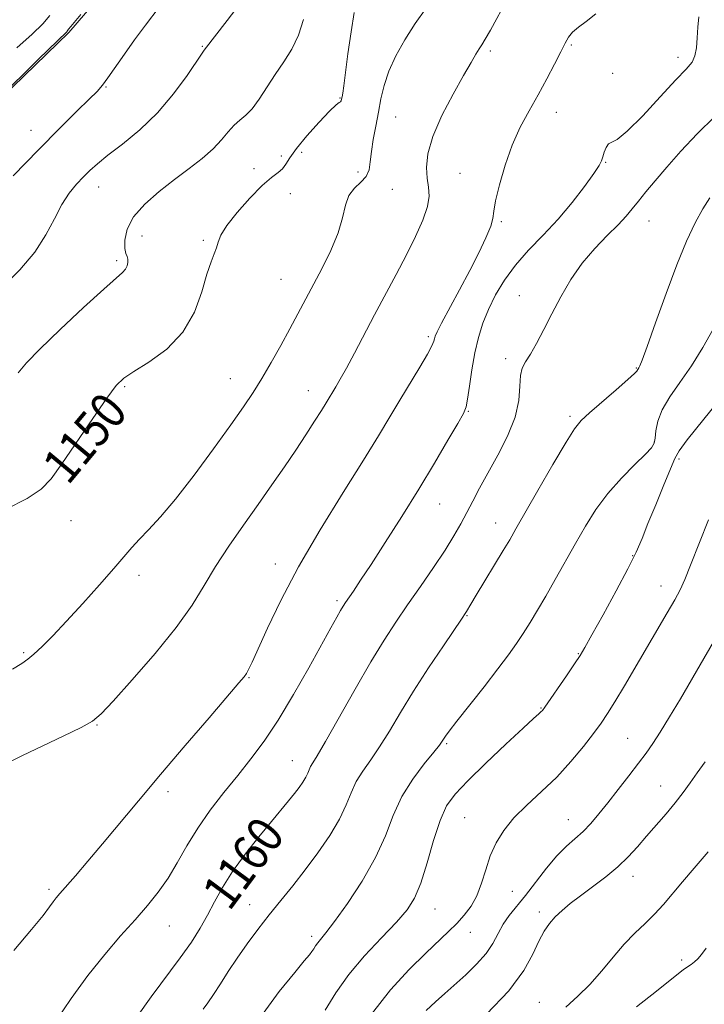
# Model space of a CAD drawing. Extents: x 2054800 to 2057700, y 299800 to 302700.
# Drawn here: x 2056563 to 2056714, y 300563 to 300781 of the extents above; entities that cross this region are included whole.
import ezdxf

# ---------------------------------------------------------------- set-up
doc = ezdxf.new("R2010")
doc.units = 0
doc.header["$MEASUREMENT"] = 0
for name, color, linetype, lineweight in [('BREAKLINE DTM HARD', 7, 'Continuous', 0), ('CONTOUR INDEX', 41, 'Continuous', 13), ('CONTOUR INDEX LABEL', 244, 'Continuous', 0), ('CONTOUR INTERMEDIATE', 44, 'Continuous', 0), ('SPOT ELEVATION DTM', 2, 'Continuous', 13)]:
    doc.layers.add(name, color=color, linetype=linetype, lineweight=lineweight)
doc.styles.add('Style-WORKING', font='WORKING.shx')

msp = doc.modelspace()

# ---------------------------------------------------------------- linework, layer by layer
at = {"layer": 'BREAKLINE DTM HARD'}
msp.add_polyline3d([(2056521.59, 300728.16, 1141.92), (2056573.64, 300778.59, 1142.17), (2056623.62, 300836.57, 1142.33), (2056671.96, 300901.25, 1143.42), (2056692.65, 300956.4, 1144.72), (2056704.54, 301009.07, 1144.26)], dxfattribs=at)
at = {"layer": 'CONTOUR INDEX', "flags": 128}
for points, elevation in [([(2056636.833, 300782.999), (2056636.139, 300778.721), (2056635.466, 300773.862), (2056634.529, 300766.744), (2056634.3, 300765.148), (2056634.163, 300764.293), (2056634.064, 300763.76), (2056633.959, 300763.423), (2056633.809, 300763.227), (2056633.525, 300763.051), (2056632.83, 300762.507), (2056631.395, 300761.139), (2056629.066, 300758.69), (2056626.379, 300755.69), (2056624.042, 300752.867), (2056622.568, 300750.787), (2056621.695, 300749.37), (2056620.969, 300748.375), (2056619.982, 300747.528), (2056618.531, 300746.425), (2056616.461, 300744.629), (2056613.754, 300741.892), (2056610.925, 300738.716), (2056608.626, 300735.789), (2056607.32, 300733.632), (2056606.724, 300732.09), (2056606.366, 300730.838), (2056605.859, 300729.531), (2056605.142, 300727.74), (2056604.238, 300725.017), (2056603.105, 300721.112), (2056601.448, 300716.572), (2056598.905, 300712.143), (2056595.326, 300708.442), (2056591.401, 300705.565), (2056588.031, 300703.477), (2056585.81, 300701.994), (2056584.12, 300700.327), (2056582.04, 300697.539), (2056578.939, 300693.061), (2056572.112, 300683.03), (2056569.737, 300679.692), (2056567.513, 300677.372), (2056564.42, 300675.319), (2056559.797, 300672.964)], 1150), ([(2056569.435, 300782.3), (2056567.915, 300780.443), (2056565.54, 300778.189), (2056562.103, 300775.156)], 1140), ([(2056716.698, 300759.926), (2056712.772, 300756.109), (2056709.185, 300752.26), (2056706.062, 300748.706), (2056703.493, 300745.702), (2056701.43, 300743.232), (2056699.789, 300741.208), (2056698.437, 300739.506), (2056697.06, 300737.861), (2056695.295, 300735.97), (2056692.901, 300733.591), (2056690.125, 300730.726), (2056687.336, 300727.438), (2056684.829, 300723.813), (2056682.613, 300720.025), (2056680.624, 300716.271), (2056678.815, 300712.752), (2056677.212, 300709.68), (2056675.86, 300707.269), (2056674.798, 300705.604), (2056674.051, 300704.236), (2056673.641, 300702.584), (2056673.506, 300700.186), (2056673.269, 300697.056), (2056672.468, 300693.323), (2056670.806, 300689.161), (2056668.623, 300684.917), (2056666.419, 300680.976), (2056664.588, 300677.63), (2056663.086, 300674.777), (2056661.761, 300672.221), (2056660.449, 300669.746), (2056658.926, 300667.071), (2056656.958, 300663.901), (2056654.406, 300660.06), (2056651.527, 300655.862), (2056648.674, 300651.745), (2056646.081, 300647.956), (2056643.497, 300643.987), (2056640.553, 300639.142), (2056637.049, 300633.062), (2056630.515, 300621.5), (2056628.646, 300618.322), (2056627.663, 300616.743), (2056627.183, 300615.947), (2056626.866, 300615.247), (2056626.552, 300614.471), (2056626.13, 300613.577), (2056625.504, 300612.53), (2056624.662, 300611.322), (2056623.611, 300609.955), (2056622.329, 300608.386), (2056618.498, 300603.792), (2056615.723, 300600.392), (2056612.712, 300596.544), (2056609.929, 300592.694), (2056607.716, 300589.192), (2056605.942, 300586.017), (2056604.358, 300583.052), (2056602.715, 300580.156), (2056600.78, 300577.08), (2056598.319, 300573.55), (2056591.881, 300564.943), (2056588.796, 300560.583)], 1160), ([(2056716.93, 300644.441), (2056714.305, 300639.874), (2056709.07, 300630.975), (2056706.681, 300626.946), (2056704.63, 300623.582), (2056702.979, 300621.042), (2056701.47, 300618.921), (2056699.769, 300616.675), (2056697.645, 300613.914), (2056695.29, 300610.875), (2056693.002, 300607.949), (2056691.003, 300605.447), (2056689.223, 300603.358), (2056687.515, 300601.591), (2056683.844, 300598.327), (2056681.742, 300596.194), (2056679.423, 300593.411), (2056674.787, 300587.388), (2056671.182, 300582.937), (2056669.831, 300581.007), (2056668.709, 300578.968), (2056667.55, 300576.796), (2056666.036, 300574.514), (2056663.958, 300572.164), (2056661.539, 300569.843), (2056656.923, 300565.708), (2056654.88, 300563.84), (2056652.805, 300561.896)], 1170)]:
    msp.add_lwpolyline(points, dxfattribs=dict(at, elevation=elevation))
at = {"layer": 'CONTOUR INTERMEDIATE', "flags": 128}
for points, elevation in [([(2056670.773, 300786.113), (2056667.023, 300779.095), (2056665.881, 300777.063), (2056665.134, 300775.853), (2056664.526, 300774.918), (2056663.804, 300773.738), (2056662.733, 300771.899), (2056661.08, 300769.016), (2056658.76, 300764.897), (2056656.266, 300760.139), (2056654.236, 300755.534), (2056653.15, 300751.717), (2056652.845, 300748.683), (2056653, 300746.269), (2056653.294, 300744.268), (2056653.422, 300742.311), (2056653.081, 300739.983), (2056652.048, 300736.969), (2056650.426, 300733.347), (2056648.396, 300729.292), (2056646.128, 300724.968), (2056641.327, 300715.986), (2056636.894, 300707.555), (2056635.122, 300704.22), (2056633.775, 300701.787), (2056632.78, 300700.081), (2056630.638, 300696.532), (2056629.594, 300694.85), (2056628.083, 300692.466), (2056626.148, 300689.472), (2056623.888, 300686.044), (2056621.381, 300682.326), (2056618.627, 300678.327), (2056615.607, 300674.024), (2056612.355, 300669.436), (2056609.106, 300664.768), (2056606.148, 300660.267), (2056603.604, 300656.052), (2056600.937, 300651.733), (2056597.445, 300646.79), (2056592.741, 300640.98), (2056587.688, 300635.154), (2056583.461, 300630.443), (2056580.824, 300627.614), (2056578.892, 300626.009), (2056576.366, 300624.608), (2056572.361, 300622.65), (2056563.363, 300618.369), (2056560.447, 300616.96)], 1154), ([(2056611.783, 300785.247), (2056608.681, 300781.202), (2056603.629, 300774.645), (2056603.154, 300773.967), (2056599.834, 300769.043), (2056596.858, 300764.978), (2056593.275, 300760.756), (2056589.353, 300756.997), (2056585.533, 300753.854), (2056582.3, 300751.36), (2056579.987, 300749.493), (2056578.324, 300748.003), (2056576.89, 300746.582), (2056575.349, 300744.951), (2056573.713, 300742.945), (2056572.078, 300740.428), (2056570.464, 300737.318), (2056568.592, 300733.749), (2056566.11, 300729.91), (2056562.807, 300725.99), (2056559.047, 300722.175)], 1146), ([(2056652.774, 300783.936), (2056650.374, 300780.523), (2056648.092, 300776.945), (2056646.095, 300773.376), (2056644.529, 300769.97), (2056643.475, 300766.829), (2056642.778, 300763.852), (2056642.217, 300760.884), (2056641.63, 300757.834), (2056641.072, 300754.857), (2056640.655, 300752.169), (2056640.418, 300749.935), (2056640.128, 300748.12), (2056639.484, 300746.638), (2056638.304, 300745.372), (2056636.889, 300744.073), (2056635.66, 300742.46), (2056634.892, 300740.298), (2056634.262, 300737.538), (2056633.299, 300734.177), (2056631.677, 300730.285), (2056629.651, 300726.217), (2056622.576, 300712.899), (2056620.591, 300709.257), (2056618.458, 300705.448), (2056616.387, 300701.893), (2056614.473, 300698.82), (2056612.344, 300695.663), (2056609.516, 300691.663), (2056605.697, 300686.363), (2056601.385, 300680.523), (2056597.274, 300675.209), (2056593.916, 300671.236), (2056591.297, 300668.419), (2056589.264, 300666.322), (2056587.605, 300664.503), (2056583.588, 300659.82), (2056580.411, 300656.193), (2056576.743, 300652.084), (2056573.158, 300648.154), (2056570.13, 300644.942), (2056567.728, 300642.518), (2056565.921, 300640.828), (2056564.584, 300639.741), (2056563.21, 300638.808), (2056561.193, 300637.497)], 1152), ([(2056593.68, 300784.133), (2056590.612, 300780.193), (2056588.205, 300776.93), (2056585.965, 300773.764), (2056582.288, 300768.491), (2056581.085, 300766.876), (2056579.895, 300765.518), (2056578.168, 300763.778), (2056575.452, 300761.116), (2056571.685, 300757.39), (2056566.904, 300752.558), (2056561.317, 300746.777)], 1144), ([(2056576.302, 300782.548), (2056574.076, 300779.903), (2056573.563, 300779.262), (2056573.311, 300778.881), (2056573.192, 300778.735), (2056571.126, 300776.73), (2056566.941, 300772.625), (2056539.852, 300745.881)], 1142), ([(2056690.361, 300782.659), (2056688.233, 300781.012), (2056686.493, 300779.719), (2056685.185, 300778.628), (2056684.288, 300777.559), (2056683.536, 300776.22), (2056682.596, 300774.291), (2056681.221, 300771.562), (2056679.487, 300768.263), (2056677.554, 300764.733), (2056675.571, 300761.217), (2056673.636, 300757.577), (2056671.835, 300753.579), (2056670.257, 300749.146), (2056669.003, 300744.817), (2056668.174, 300741.288), (2056667.794, 300739.001), (2056667.555, 300737.391), (2056667.068, 300735.64), (2056666.027, 300733.096), (2056664.454, 300729.767), (2056662.452, 300725.827), (2056660.173, 300721.528), (2056656.205, 300714.187), (2056655.188, 300712.235), (2056654.744, 300711.255), (2056654.593, 300710.73), (2056654.459, 300710.164), (2056654.055, 300709.156), (2056653.099, 300707.327), (2056651.411, 300704.445), (2056646.952, 300697.089), (2056644.748, 300693.404), (2056642.241, 300689.24), (2056638.895, 300683.814), (2056634.397, 300676.639), (2056629.332, 300668.422), (2056624.511, 300660.168), (2056620.594, 300652.761), (2056617.642, 300646.61), (2056614.243, 300639.086), (2056613.463, 300637.459), (2056612.979, 300636.579), (2056612.472, 300635.854), (2056611.333, 300634.486), (2056604.692, 300626.755), (2056599.42, 300620.59), (2056593.977, 300614.181), (2056589.105, 300608.384), (2056581.136, 300598.848), (2056577.852, 300594.972), (2056575.106, 300591.77), (2056571.691, 300587.84), (2056570.845, 300586.842), (2056570.183, 300585.983), (2056569.363, 300584.846), (2056567.933, 300582.959), (2056565.409, 300579.833), (2056561.507, 300575.189)], 1156), ([(2056625.596, 300781.425), (2056624.544, 300777.968), (2056623.06, 300774.878), (2056621.269, 300772.045), (2056619.372, 300769.275), (2056615.83, 300763.819), (2056614.261, 300761.675), (2056612.843, 300760.217), (2056611.531, 300759.146), (2056610.267, 300758.042), (2056608.971, 300756.575), (2056607.475, 300754.78), (2056605.593, 300752.781), (2056603.186, 300750.673), (2056600.311, 300748.43), (2056597.078, 300745.996), (2056593.655, 300743.343), (2056590.467, 300740.551), (2056587.997, 300737.725), (2056586.595, 300734.994), (2056586.06, 300732.581), (2056586.053, 300730.732), (2056586.271, 300729.593), (2056586.543, 300728.917), (2056586.734, 300728.355), (2056586.735, 300727.643), (2056586.542, 300726.843), (2056586.183, 300726.098), (2056585.571, 300725.407), (2056581.401, 300721.728), (2056576.911, 300717.615), (2056571.731, 300712.761), (2056567.204, 300708.396), (2056564.291, 300705.388), (2056562.423, 300703.136)], 1148), ([(2056713.198, 300782.056), (2056712.975, 300779.771), (2056712.831, 300777.407), (2056712.651, 300775.19), (2056712.314, 300773.357), (2056711.658, 300771.978), (2056710.362, 300770.46), (2056708.066, 300768.04), (2056704.622, 300764.288), (2056700.737, 300760.091), (2056697.331, 300756.667), (2056695.1, 300754.886), (2056693.142, 300753.864), (2056692.635, 300753.103), (2056692.238, 300752.055), (2056691.932, 300751.017), (2056691.644, 300750.148), (2056691.083, 300749.076), (2056689.904, 300747.294), (2056687.863, 300744.465), (2056685.131, 300740.929), (2056681.98, 300737.194), (2056678.674, 300733.664), (2056675.451, 300730.319), (2056672.541, 300727.037), (2056670.12, 300723.727), (2056668.166, 300720.431), (2056666.601, 300717.226), (2056665.353, 300714.138), (2056664.356, 300711), (2056663.549, 300707.594), (2056662.88, 300703.843), (2056662.343, 300700.228), (2056661.941, 300697.372), (2056661.612, 300695.615), (2056661.026, 300694.173), (2056659.787, 300691.977), (2056657.608, 300688.228), (2056654.638, 300683.184), (2056651.135, 300677.369), (2056647.38, 300671.315), (2056643.74, 300665.583), (2056640.605, 300660.742), (2056638.271, 300657.214), (2056636.659, 300654.837), (2056634.904, 300652.299), (2056634.379, 300651.49), (2056633.812, 300650.534), (2056632.99, 300649.077), (2056631.683, 300646.717), (2056626.8, 300637.856), (2056623.438, 300631.933), (2056620.024, 300626.26), (2056616.897, 300621.583), (2056613.969, 300617.66), (2056611.044, 300614), (2056607.996, 300610.211), (2056604.973, 300606.285), (2056602.192, 300602.314), (2056599.801, 300598.393), (2056597.676, 300594.644), (2056595.624, 300591.196), (2056593.465, 300588.105), (2056591.067, 300585.141), (2056588.31, 300581.999), (2056585.119, 300578.422), (2056581.594, 300574.327), (2056577.876, 300569.677), (2056574.151, 300564.562), (2056570.762, 300559.589)], 1158), ([(2056715.593, 300741.954), (2056714.047, 300739.532), (2056712.357, 300736.405), (2056710.465, 300732.341), (2056708.309, 300727.104), (2056705.906, 300720.72), (2056703.578, 300714.251), (2056701.723, 300709.021), (2056700.626, 300705.993), (2056700.116, 300704.692), (2056699.91, 300704.285), (2056699.451, 300703.574), (2056698.9, 300703.006), (2056697.451, 300701.678), (2056694.857, 300699.392), (2056688.986, 300694.278), (2056687.138, 300692.588), (2056685.668, 300690.801), (2056683.758, 300687.794), (2056680.866, 300682.881), (2056677.545, 300677.118), (2056672.676, 300668.581), (2056671.307, 300666.206), (2056669.865, 300663.783), (2056663.846, 300653.885), (2056662.662, 300651.909), (2056661.731, 300650.3), (2056661.443, 300649.836), (2056660.764, 300648.827), (2056656.615, 300642.73), (2056653.32, 300637.796), (2056649.984, 300632.626), (2056647.101, 300627.913), (2056644.651, 300623.808), (2056642.485, 300620.331), (2056640.495, 300617.453), (2056638.733, 300614.967), (2056637.291, 300612.616), (2056636.18, 300610.166), (2056635.083, 300607.45), (2056633.604, 300604.321), (2056631.459, 300600.707), (2056628.829, 300596.847), (2056626.008, 300593.054), (2056623.241, 300589.564), (2056620.569, 300586.304), (2056617.982, 300583.119), (2056615.481, 300579.896), (2056613.108, 300576.67), (2056610.915, 300573.517), (2056608.948, 300570.52), (2056607.215, 300567.799), (2056605.719, 300565.479), (2056604.459, 300563.646), (2056603.423, 300562.21)], 1162), ([(2056716.341, 300712.808), (2056714.032, 300708.77), (2056711.509, 300704.699), (2056708.991, 300701.054), (2056706.744, 300697.853), (2056705.045, 300695.008), (2056704.079, 300692.467), (2056703.656, 300690.318), (2056703.496, 300688.686), (2056703.299, 300687.585), (2056702.706, 300686.582), (2056701.34, 300685.134), (2056698.98, 300682.837), (2056696.022, 300679.844), (2056693.018, 300676.451), (2056690.393, 300672.897), (2056688.073, 300669.206), (2056685.86, 300665.348), (2056681.381, 300657.385), (2056679.296, 300653.734), (2056677.441, 300650.575), (2056675.781, 300647.851), (2056674.255, 300645.442), (2056672.754, 300643.178), (2056670.999, 300640.694), (2056668.663, 300637.575), (2056665.596, 300633.618), (2056659.599, 300625.988), (2056657.909, 300623.808), (2056657.062, 300622.666), (2056656.339, 300621.568), (2056655.719, 300620.729), (2056654.454, 300619.161), (2056652.343, 300616.585), (2056649.802, 300613.19), (2056647.398, 300609.285), (2056645.512, 300605.111), (2056643.763, 300600.641), (2056641.582, 300595.781), (2056638.612, 300590.574), (2056635.343, 300585.607), (2056632.482, 300581.607), (2056630.561, 300579.086), (2056628.77, 300576.907), (2056628.3, 300576.235), (2056627.899, 300575.587), (2056627.487, 300574.956), (2056626.918, 300574.229), (2056625.799, 300572.894), (2056623.671, 300570.332), (2056620.266, 300566.104), (2056616.078, 300560.465)], 1164), ([(2056717.688, 300697.138), (2056710.6, 300688.335), (2056708.783, 300685.917), (2056707.823, 300684.196), (2056705.427, 300678.339), (2056703.616, 300673.961), (2056701.908, 300669.796), (2056700.581, 300666.505), (2056699.278, 300663.478), (2056697.478, 300659.786), (2056694.872, 300654.861), (2056691.97, 300649.559), (2056689.489, 300645.097), (2056687.921, 300642.313), (2056686.851, 300640.529), (2056685.64, 300638.693), (2056683.844, 300636.055), (2056679.039, 300629.092), (2056678.521, 300628.402), (2056678.198, 300628.067), (2056677.71, 300627.637), (2056676.565, 300626.603), (2056674.234, 300624.446), (2056670.456, 300620.894), (2056666.026, 300616.676), (2056662.003, 300612.771), (2056659.183, 300609.837), (2056657.312, 300607.243), (2056655.869, 300604.036), (2056654.435, 300599.594), (2056652.981, 300594.611), (2056651.579, 300590.11), (2056650.219, 300586.809), (2056648.566, 300584.204), (2056646.204, 300581.486), (2056642.901, 300578.043), (2056639.148, 300574.053), (2056635.622, 300569.89), (2056632.802, 300565.858), (2056630.397, 300561.974)], 1166), ([(2056715.287, 300670.588), (2056711.35, 300660.547), (2056710.062, 300657.373), (2056709.029, 300655.116), (2056707.84, 300652.891), (2056706.178, 300649.994), (2056696.677, 300633.844), (2056694.564, 300630.309), (2056692.942, 300627.707), (2056691.504, 300625.586), (2056689.83, 300623.307), (2056687.592, 300620.396), (2056684.836, 300617.047), (2056681.701, 300613.622), (2056678.357, 300610.408), (2056675.087, 300607.413), (2056672.207, 300604.569), (2056669.954, 300601.805), (2056668.263, 300599.03), (2056666.991, 300596.146), (2056665.989, 300593.112), (2056665.069, 300590.101), (2056664.036, 300587.343), (2056662.741, 300585.007), (2056661.216, 300583.009), (2056659.538, 300581.206), (2056657.721, 300579.42), (2056652.688, 300574.636), (2056649.013, 300571.024), (2056644.849, 300566.497), (2056640.665, 300561.11)], 1168), ([(2056714.582, 300617.029), (2056712.832, 300614.6), (2056711.259, 300612.377), (2056709.696, 300610.203), (2056707.958, 300607.943), (2056705.923, 300605.505), (2056701.565, 300600.508), (2056699.563, 300598.184), (2056697.542, 300595.961), (2056695.252, 300593.757), (2056692.539, 300591.521), (2056689.653, 300589.343), (2056686.946, 300587.345), (2056684.692, 300585.614), (2056682.864, 300584.084), (2056681.356, 300582.652), (2056680.066, 300581.192), (2056678.895, 300579.486), (2056677.744, 300577.295), (2056676.428, 300574.411), (2056674.412, 300570.752), (2056671.074, 300566.267), (2056666.132, 300561.074)], 1172), ([(2056715.197, 300597.079), (2056712.163, 300593.445), (2056709.583, 300590.441), (2056705.36, 300585.408), (2056703.374, 300583.224), (2056701.262, 300581.16), (2056699.015, 300579.024), (2056696.656, 300576.593), (2056694.207, 300573.736), (2056691.672, 300570.671), (2056689.052, 300567.707), (2056686.37, 300565.068), (2056683.742, 300562.639)], 1174), ([(2056714.811, 300575.698), (2056713.768, 300574.339), (2056712.954, 300573.396), (2056712.181, 300572.673), (2056711.463, 300572.117), (2056709.986, 300571.122), (2056709.403, 300570.687), (2056703.759, 300566.226), (2056699.34, 300562.701)], 1176)]:
    msp.add_lwpolyline(points, dxfattribs=dict(at, elevation=elevation))
at = {"layer": 'SPOT ELEVATION DTM'}
for p in [(2056603.23, 300775.46, 1145.9), (2056684.93, 300775.77, 1156.16), (2056667.03, 300774.46, 1154.32), (2056708.54, 300773.05, 1157.5), (2056694.09, 300769.51, 1157.7), (2056581.87, 300766.52, 1144.1), (2056633.7, 300764.06, 1149.9), (2056646.04, 300759.83, 1152.9), (2056681.58, 300760.86, 1156.63), (2056565.29, 300756.85, 1143.3), (2056620.69, 300751.18, 1149.3), (2056625.23, 300752.03, 1151.1), (2056692.57, 300749.81, 1158.1), (2056614.65, 300748.36, 1149.3), (2056637.72, 300747.67, 1151.6), (2056660.31, 300747.36, 1155.3), (2056580.26, 300744.37, 1146.7), (2056622.71, 300742.83, 1151.2), (2056645.28, 300743.81, 1152.7), (2056669.4, 300736.67, 1156.2), (2056702.11, 300736.82, 1160.8), (2056589.84, 300733.46, 1148.8), (2056603.42, 300732.55, 1149.74), (2056584.24, 300728.04, 1147.7), (2056620.65, 300723.86, 1151.1), (2056673.41, 300720.24, 1159.3), (2056653.25, 300711.2, 1155.7), (2056670.39, 300706.32, 1159.6), (2056699.3, 300704.21, 1161.9), (2056609.4, 300701.89, 1151.2), (2056585.99, 300700.11, 1150.2), (2056626.67, 300699.23, 1153.3), (2056662.1, 300694.61, 1158.1), (2056684.65, 300693.51, 1161.7), (2056703.3, 300687.88, 1163.9), (2056708.74, 300684.09, 1166.3), (2056655.78, 300674.08, 1158.8), (2056574.14, 300670.45, 1150.9), (2056668.16, 300669.9, 1161.3), (2056698.55, 300662.65, 1165.9), (2056619.35, 300660.83, 1155.4), (2056589.2, 300658.29, 1152.4), (2056704.82, 300655.98, 1167.3), (2056633.07, 300652.73, 1157.7), (2056661.83, 300649.36, 1162.1), (2056563.66, 300641.2, 1151.8), (2056686.47, 300640.94, 1165.9), (2056613.56, 300635.66, 1156.1), (2056678.21, 300628.94, 1165.9), (2056579.91, 300625.13, 1154.1), (2056697.42, 300622.18, 1169.1), (2056657.32, 300621, 1164.2), (2056623.14, 300617.28, 1159.2), (2056704.75, 300611.68, 1171.2), (2056595.59, 300610.42, 1156.4), (2056661.32, 300604.62, 1167.1), (2056684.26, 300604.2, 1169.2), (2056698.56, 300591.64, 1172.6), (2056569.24, 300588.75, 1155.7), (2056671.83, 300588.29, 1168.9), (2056613.7, 300585.39, 1161.3), (2056654.72, 300584.39, 1166.8), (2056677.88, 300583.72, 1171.6), (2056595.91, 300580.62, 1158.8), (2056662.53, 300579.23, 1168.7), (2056627.4, 300578.31, 1163.6), (2056709.39, 300573.13, 1175.6), (2056677.81, 300563.7, 1173.1)]:
    msp.add_point(p, dxfattribs=at)

# ---------------------------------------------------------------- texts
at = {"layer": 'CONTOUR INDEX LABEL', "style": 'Style-WORKING', "width": 0.875}
for s, rotation, p in [('1150', 50.2, (2056573.471, 300678.061, 1150)), ('1160', 53.5, (2056609.184, 300583.686, 1160))]:
    msp.add_text(s, height=8, rotation=rotation, dxfattribs=at).set_placement(p)

doc.saveas('drawing.dxf')
